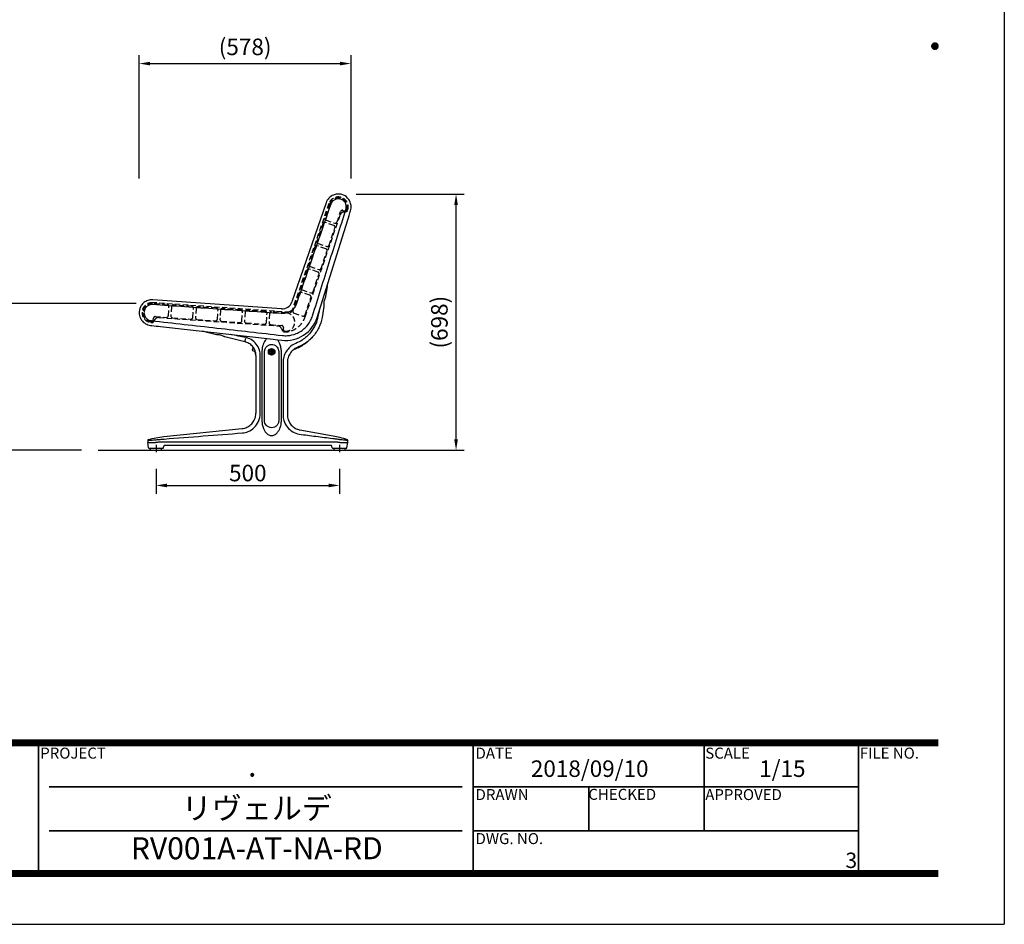
# Model space of a CAD drawing. Extents: x 0 to 6300, y 0 to 4455.
# Drawn here: x 3617 to 6300, y 0 to 2465 of the extents above; entities that cross this region are included whole.
import ezdxf
from ezdxf.enums import TextEntityAlignment as Align

# ---------------------------------------------------------------- set-up
doc = ezdxf.new("R2010")
doc.units = 0
doc.header["$LTSCALE"] = 4.5
for name, pattern in [('CENTER2', [28.575, 19.05, -3.175, 3.175, -3.175]), ('CHAIN', [0.3543, 0.2362, -0.0295, 0.0591, -0.0295]), ('HIDDEN2', [4.7625, 3.175, -1.5875])]:
    doc.linetypes.add(name, pattern=pattern)
doc.layers.get('0').update_dxf_attribs({"linetype": 'CONTINUOUS'})
doc.layers.get('DEFPOINTS').update_dxf_attribs({"linetype": 'CONTINUOUS'})
for name, color, linetype in [('P001', 131, 'CONTINUOUS'), ('P003', 231, 'CONTINUOUS'), ('P903', 225, 'HIDDEN2'), ('P904', 45, 'HIDDEN2'), ('P_1CENTER', 2, 'CENTER2'), ('P_2DIM', 6, 'CONTINUOUS'), ('P_5DRAWFRAME', 104, 'CONTINUOUS'), ('P_7THICK', 7, 'CONTINUOUS')]:
    doc.layers.add(name, color=color, linetype=linetype)
doc.styles.add('BIGFONT', font='simplex.shx', dxfattribs={"bigfont": 'bigfont.shx'})
doc.dimstyles.new('DIMBIGFONT$0', dxfattribs={"dimscale": 30, "dimtxt": 3, "dimasz": 2, "dimexe": 1.5, "dimexo": 3, "dimgap": 0.75, "dimtad": 1, "dimdec": 1, "dimdsep": 46, "dimtxsty": 'BIGFONT', "dimsah": 1, "dimcen": 0, "dimclrt": 230, "dimadec": 1, "dimazin": 2, "dimtfac": 0.6, "dimtdec": 1, "dimtofl": 0, "dimtmove": 2, "dimatfit": 3, "dimfxl": 0, "dimtvp": 1, "dimtolj": 1, "dimarcsym": 0})

# ---------------------------------------------------------------- blocks, each defined once
blk = doc.blocks.new('DFP3')
at = {"color": 0}
for p, q in [((406.8, 159.55), (407.4, 160.15)), ((406.8, 159.48), (407.47, 160.15)), ((406.8, 159.63), (407.32, 160.15)), ((406.8, 159.62), (407.47, 158.95)), ((406.8, 159.55), (407.4, 158.95)), ((406.8, 159.47), (407.32, 158.95)), ((406.81, 159.42), (407.53, 160.14)), ((406.81, 159.68), (407.53, 158.96)), ((406.82, 159.71), (407.24, 160.13)), ((406.82, 159.39), (407.24, 158.97)), ((406.83, 159.37), (407.58, 160.12)), ((406.83, 159.73), (407.58, 158.98)), ((406.85, 159.32), (407.63, 160.1)), ((406.85, 159.78), (407.63, 159)), ((406.87, 159.27), (407.68, 160.08)), ((406.87, 159.83), (407.12, 160.08)), ((406.87, 159.83), (407.68, 159.02)), ((406.87, 159.27), (407.12, 159.02)), ((406.9, 159.22), (407.73, 160.05)), ((406.9, 159.88), (407.73, 159.05)), ((406.93, 159.18), (407.77, 160.02)), ((406.93, 159.92), (407.77, 159.08)), ((406.96, 159.14), (407.81, 159.99)), ((406.96, 159.96), (407.81, 159.11)), ((406.99, 159.99), (407.84, 159.14)), ((406.99, 159.11), (407.84, 159.96)), ((407.03, 160.02), (407.87, 159.18)), ((407.03, 159.08), (407.87, 159.92)), ((407.07, 160.05), (407.9, 159.22)), ((407.07, 159.05), (407.9, 159.88)), ((407.12, 160.08), (407.93, 159.27)), ((407.12, 159.02), (407.93, 159.83)), ((407.17, 160.1), (407.95, 159.32)), ((407.17, 159), (407.95, 159.78)), ((407.22, 160.12), (407.97, 159.37)), ((407.22, 158.98), (407.97, 159.73)), ((407.27, 160.14), (407.99, 159.42)), ((407.27, 158.96), (407.99, 159.68)), ((407.33, 160.15), (408, 159.48)), ((407.33, 158.95), (408, 159.62)), ((407.4, 160.15), (408, 159.55)), ((407.4, 158.95), (408, 159.55)), ((407.48, 160.14), (407.99, 159.63)), ((407.48, 158.96), (407.99, 159.47)), ((407.57, 160.13), (407.98, 159.72)), ((407.57, 158.97), (407.98, 159.38)), ((407.69, 160.08), (407.93, 159.84)), ((407.69, 159.02), (407.93, 159.26)), ((21.5, 33.5), (408, 33.5)), ((21.5, 33.45), (408, 33.45)), ((21.5, 33.4), (408, 33.4)), ((21.5, 33.35), (408, 33.35)), ((21.5, 33.3), (408, 33.3)), ((21.5, 33.25), (408, 33.25)), ((21.5, 33.2), (408, 33.2)), ((21.5, 33.15), (408, 33.15)), ((21.5, 33.1), (408, 33.1)), ((21.5, 33.05), (408, 33.05)), ((21.5, 33), (408, 33)), ((21.5, 32.95), (408, 32.95)), ((21.5, 32.9), (408, 32.9)), ((21.5, 32.85), (408, 32.85)), ((21.5, 32.8), (408, 32.8)), ((21.5, 32.75), (408, 32.75)), ((21.5, 32.7), (408, 32.7)), ((21.5, 32.65), (408, 32.65)), ((21.5, 32.6), (408, 32.6)), ((21.5, 32.55), (408, 32.55)), ((21.5, 32.5), (408, 32.5)), ((244.47, 33), (244.47, 9)), ((244.53, 33), (244.53, 9)), ((323.47, 33), (323.47, 9)), ((323.53, 33), (323.53, 9)), ((365.47, 17), (365.47, 33)), ((365.53, 17), (365.53, 33)), ((393.47, 33), (393.47, 9)), ((393.53, 33), (393.53, 9)), ((246.5, 25.03), (321.5, 25.03)), ((246.5, 24.97), (321.5, 24.97)), ((323.5, 25.03), (393.5, 25.03)), ((323.5, 24.97), (393.5, 24.97)), ((344.47, 25), (344.47, 17)), ((344.53, 25), (344.53, 17)), ((246.5, 17.03), (321.5, 17.03)), ((246.5, 16.97), (321.5, 16.97)), ((323.5, 17.03), (393.5, 17.03)), ((323.5, 16.97), (393.5, 16.97)), ((21.5, 9.75), (408, 9.75)), ((21.5, 9.7), (408, 9.7)), ((21.5, 9.65), (408, 9.65)), ((21.5, 9.6), (408, 9.6)), ((21.5, 9.55), (408, 9.55)), ((21.5, 9.5), (408, 9.5)), ((21.5, 9.45), (408, 9.45)), ((21.5, 9.4), (408, 9.4)), ((21.5, 9.35), (408, 9.35)), ((21.5, 9.3), (408, 9.3)), ((21.5, 9.25), (408, 9.25)), ((21.5, 9.2), (408, 9.2)), ((21.5, 9.15), (408, 9.15)), ((21.5, 9.1), (408, 9.1)), ((21.5, 9.05), (408, 9.05)), ((21.5, 9), (408, 9)), ((21.5, 8.95), (408, 8.95)), ((21.5, 8.9), (408, 8.9)), ((21.5, 8.85), (408, 8.85)), ((21.5, 8.8), (408, 8.8)), ((21.5, 8.75), (408, 8.75))]:
    blk.add_line(p, q, dxfattribs=at)
at = {"layer": 'DEFPOINTS', "color": 0}
for p in [(420, 297), (0, 0)]:
    blk.add_line(p, (420, 0), dxfattribs=at)
at = {"color": 0, "style": 'BIGFONT'}
for s, height, p in [('PROJECT', 2, (244.86, 30.1)), ('DATE', 2, (323.94, 30.1)), ('SCALE', 2, (365.67, 30.1)), ('FILE NO.', 2, (393.74, 30.1)), ('DRAWN', 2, (323.94, 22.57)), ('CHECKED', 2, (344.43, 22.61)), ('APPROVED', 2, (365.67, 22.57)), ('DWG. NO.', 2, (323.94, 14.57)), ('3', 2.8, (391.14, 10.23))]:
    blk.add_text(s, height=height, dxfattribs=at).set_placement(p)
at = {"color": 83, "style": 'BIGFONT'}
for tag, height, p in [('PROJECT1', 4, (283.38, 25.6)), ('DATE', 3, (344.68, 25.84)), ('SCALE', 3, (379.68, 25.84)), ('PROJECT2', 4, (284.2, 17.84)), ('PROJECT3', 4, (284.2, 10.57)), ('DWGNO', 3, (358.68, 10.57))]:
    blk.add_attdef(tag, text='', height=height, dxfattribs=at).set_placement(p, align=Align.BOTTOM_CENTER)
at = {"color": 83, "ltscale": 0.5, "style": 'BIGFONT', "flags": 8}
for tag, p in [('REV04', (26.47, 27.61)), ('REV03', (26.47, 21.7)), ('REV02', (26.47, 15.58)), ('REV01', (26.47, 10.33))]:
    blk.add_attdef(tag, text='', height=2, dxfattribs=at).set_placement(p, align=Align.BOTTOM_LEFT)
for tag, p in [('REVD4', (80.98, 27.61)), ('R4D', (92.67, 27.61)), ('R4C', (101.8, 27.61)), ('R4A', (110.92, 27.61)), ('REVD3', (80.98, 21.7)), ('R3D', (92.67, 21.7)), ('R3C', (101.8, 21.7)), ('R3A', (110.92, 21.7)), ('REVD2', (80.98, 15.58)), ('R2D', (92.67, 15.58)), ('R2C', (101.8, 15.58)), ('R2A', (110.92, 15.58)), ('REVD1', (80.98, 10.33)), ('R1D', (92.67, 10.33)), ('R1C', (101.8, 10.33)), ('R1A', (110.92, 10.33))]:
    blk.add_attdef(tag, text='', height=2, dxfattribs=at).set_placement(p, align=Align.BOTTOM_CENTER)
blk = doc.blocks.new('*D114')
at = {"layer": 'DEFPOINTS', "color": 0}
for p in [(3575.1, 1691.9), (3979.2, 1691.9), (3830.6, 1291.9)]:
    blk.add_point(p, dxfattribs=at)
at = {"layer": 'P_2DIM', "color": 0, "lineweight": -2}
for p, q in [((3934.2, 1691.9), (3552.6, 1691.9)), ((3575.1, 1321.9), (3575.1, 1661.9)), ((3785.6, 1291.9), (3552.6, 1291.9))]:
    blk.add_line(p, q, dxfattribs=at)
at = {"layer": 'P_2DIM', "color": 0}
for points in [[(3570.1, 1661.9), (3580.1, 1661.9), (3575.1, 1691.9)], [(3570.1, 1321.9), (3580.1, 1321.9), (3575.1, 1291.9)]]:
    blk.add_solid(points, dxfattribs=at)
at = {"layer": 'P_2DIM', "color": 230, "insert": (3529.5, 1491.9), "char_height": 45, "attachment_point": 5, "rotation": 90, "style": 'BIGFONT'}
blk.add_mtext('\\A1;(400)', dxfattribs=at)
blk = doc.blocks.new('*D115')
at = {"layer": 'DEFPOINTS', "color": 0}
for p in [(4520, 2345.9), (3942.4, 1988.1), (4520, 1988.1)]:
    blk.add_point(p, dxfattribs=at)
at = {"layer": 'P_2DIM', "color": 0, "lineweight": -2}
for p, q in [((3942.4, 2033.1), (3942.4, 2368.4)), ((4520, 2033.1), (4520, 2368.4)), ((3972.4, 2345.9), (4490, 2345.9))]:
    blk.add_line(p, q, dxfattribs=at)
at = {"layer": 'P_2DIM', "color": 0}
for points in [[(3972.4, 2350.9), (3972.4, 2340.9), (3942.4, 2345.9)], [(4490, 2350.9), (4490, 2340.9), (4520, 2345.9)]]:
    blk.add_solid(points, dxfattribs=at)
at = {"layer": 'P_2DIM', "color": 230, "insert": (4231.2, 2391.4), "char_height": 45, "attachment_point": 5, "style": 'BIGFONT'}
blk.add_mtext('\\A1;(578)', dxfattribs=at)
blk = doc.blocks.new('*D116')
at = {"layer": 'DEFPOINTS', "color": 0}
for p in [(3988.5, 1286.4), (4488.5, 1286.4), (4488.5, 1196.1)]:
    blk.add_point(p, dxfattribs=at)
at = {"layer": 'P_2DIM', "color": 0, "lineweight": -2}
for p, q in [((3988.5, 1241.4), (3988.5, 1173.6)), ((4488.5, 1241.4), (4488.5, 1173.6)), ((4018.5, 1196.1), (4458.5, 1196.1))]:
    blk.add_line(p, q, dxfattribs=at)
at = {"layer": 'P_2DIM', "color": 0}
for points in [[(4018.5, 1201.1), (4018.5, 1191.1), (3988.5, 1196.1)], [(4458.5, 1201.1), (4458.5, 1191.1), (4488.5, 1196.1)]]:
    blk.add_solid(points, dxfattribs=at)
at = {"layer": 'P_2DIM', "color": 230, "insert": (4238.5, 1229.9), "char_height": 45, "attachment_point": 5, "style": 'BIGFONT'}
blk.add_mtext('\\A1;500', dxfattribs=at)
blk = doc.blocks.new('*D117')
at = {"layer": 'DEFPOINTS', "color": 0}
for p in [(4488.5, 1990.3), (4806, 1990.3), (4488.5, 1291.9)]:
    blk.add_point(p, dxfattribs=at)
at = {"layer": 'P_2DIM', "color": 0, "lineweight": -2}
for p, q in [((4533.5, 1990.3), (4828.5, 1990.3)), ((4806, 1321.9), (4806, 1960.3)), ((4533.5, 1291.9), (4828.5, 1291.9))]:
    blk.add_line(p, q, dxfattribs=at)
at = {"layer": 'P_2DIM', "color": 0}
for points in [[(4801, 1960.3), (4811, 1960.3), (4806, 1990.3)], [(4801, 1321.9), (4811, 1321.9), (4806, 1291.9)]]:
    blk.add_solid(points, dxfattribs=at)
at = {"layer": 'P_2DIM', "color": 230, "insert": (4760.5, 1641.1), "char_height": 45, "attachment_point": 5, "rotation": 90, "style": 'BIGFONT'}
blk.add_mtext('\\A1;(698)', dxfattribs=at)

msp = doc.modelspace()

# ---------------------------------------------------------------- linework, layer by layer
at = {"layer": 'P001'}
for p, q in [((4454.33, 1737.13), (4449.54, 1706.81)), ((4445.9, 1683.76), (4441.23, 1654.14)), ((4153.15, 1606.66), (4127.73, 1612.96)), ((4230.79, 1587.44), (4175.8, 1601.06)), ((4230.79, 1587.44), (4233.05, 1597.53)), ((4307.29, 1594.46), (4312.82, 1593.83)), ((4252.34, 1570.49), (4250.75, 1564.7)), ((4250.75, 1564.7), (4251.45, 1563.47)), ((4251.45, 1563.47), (4258.83, 1561.45)), ((4253.57, 1571.19), (4252.34, 1570.49)), ((4254.41, 1570.96), (4253.57, 1571.19)), ((4257.48, 1561.82), (4257.06, 1560.27)), ((4257.06, 1560.27), (4259.32, 1559.65)), ((4258.31, 1559.93), (4257.78, 1558)), ((4257.78, 1558), (4259.81, 1557.44)), ((4276.94, 1559.95), (4276.94, 1373.67)), ((4284.02, 1373.67), (4284.02, 1559.95)), ((4300.98, 1561.39), (4303.48, 1562.83)), ((4300.98, 1558.5), (4300.98, 1561.39)), ((4303.48, 1557.06), (4300.98, 1558.5)), ((4303.48, 1562.83), (4305.98, 1561.39)), ((4305.98, 1558.5), (4303.48, 1557.06)), ((4305.98, 1561.39), (4305.98, 1558.5)), ((4310.41, 1560.95), (4311.11, 1560.95)), ((4311.11, 1558.95), (4310.41, 1558.95)), ((4322.94, 1559.95), (4322.94, 1373.67)), ((4330.02, 1373.67), (4330.02, 1559.95)), ((4260.41, 1552.72), (4260.19, 1552.78)), ((4260.48, 1550.36), (4260.48, 1392.72)), ((4272.29, 1392.73), (4272.29, 1550.36)), ((4334.67, 1531.57), (4334.67, 1388.67)), ((4346.48, 1531.57), (4346.48, 1388.67)), ((4009.93, 1329.31), (4222.73, 1350.94)), ((4380.54, 1347.42), (4470.87, 1331.41)), ((3965.98, 1318.92), (3965.98, 1313.08)), ((4510.98, 1313.08), (4510.98, 1319.03)), ((3965.98, 1313.08), (3987.37, 1313.08)), ((3968.22, 1298.62), (3966, 1312.77)), ((4006.72, 1296.93), (3970.24, 1296.93)), ((3973.48, 1291.93), (3973.48, 1296.93)), ((3973.48, 1291.93), (4003.48, 1291.93)), ((4477.05, 1314.34), (3999.91, 1314.34)), ((4003.48, 1291.93), (4003.48, 1296.93)), ((4008.74, 1298.62), (4009.48, 1303.36)), ((4465.5, 1305.17), (4011.46, 1305.17)), ((4465.5, 1305.05), (4011.46, 1305.05)), ((4468.22, 1298.62), (4467.47, 1303.36)), ((4506.72, 1296.93), (4470.24, 1296.93)), ((4473.48, 1291.93), (4473.48, 1296.93)), ((4473.48, 1291.93), (4503.48, 1291.93)), ((4484.48, 1313.58), (4484.48, 1313.58)), ((4489.59, 1313.08), (4510.98, 1313.08)), ((4503.48, 1291.93), (4503.48, 1296.93)), ((4508.74, 1298.62), (4510.96, 1312.77))]:
    msp.add_line(p, q, dxfattribs=at)
for radius in [9, 7, 4]:
    msp.add_circle((4303.48, 1559.95), radius, dxfattribs=at)
for centre, radius, start, end in [((4263.02, 1556.56), 4.73, 164.64437, 233.21812), ((4303.48, 1559.95), 7.7, 7.46209, 352.53791), ((3968.28, 1318.92), 2.3, 106.10034, 180), ((4508.68, 1319.03), 2.3, 0, 70.4053), ((3967.98, 1313.08), 2, 180, 188.88066), ((3970.19, 1298.93), 2, 188.88066, 270), ((4006.77, 1298.93), 2, 270, 351.11934), ((4011.46, 1303.05), 2, 90, 171.11934), ((4465.5, 1303.05), 2, 8.88066, 90), ((4470.19, 1298.93), 2, 188.88066, 270), ((4506.77, 1298.93), 2, 270, 351.11934), ((4508.98, 1313.08), 2, 351.11934, 0)]:
    msp.add_arc(centre, radius, start, end, dxfattribs=at)
for points in [[(4455.13, 1742.62), (4454.88, 1740.79), (4454.61, 1738.96), (4454.33, 1737.13)], [(4127.73, 1612.96), (4123.84, 1613.92), (4119.97, 1614.98), (4116.12, 1616.14)], [(3967.64, 1321.13), (3974.41, 1323.09), (3981.28, 1324.74), (3988.2, 1326.09)], [(3988.2, 1326.09), (3995.39, 1327.5), (4002.65, 1328.57), (4009.93, 1329.31)], [(4470.87, 1331.41), (4476.95, 1330.33), (4482.99, 1329.01), (4488.98, 1327.47)], [(4488.98, 1327.47), (4495.89, 1325.68), (4502.73, 1323.59), (4509.45, 1321.19)]]:
    msp.add_open_spline(points, degree=3, dxfattribs=at)
for points, knots in [([(4449.54, 1706.81), (4449.54, 1706.81), (4449.53, 1706.8), (4449.44, 1706.61), (4449.18, 1706.11), (4448.38, 1704.42), (4447.82, 1703.15), (4446.83, 1700.33), (4446.4, 1698.87), (4445.66, 1695.39), (4445.42, 1693.34), (4445.3, 1689.89), (4445.37, 1688.43), (4445.52, 1686.64), (4445.57, 1686.12), (4445.74, 1684.75), (4445.84, 1684.12), (4445.89, 1683.8), (4445.9, 1683.76), (4445.9, 1683.76)], [3.3659279, 3.3659279, 3.3659279, 3.3659279, 3.47632, 3.47632, 3.966526, 3.966526, 4.5104271, 4.5104271, 4.962018, 4.962018, 5.5380271, 5.5380271, 6.0286254, 6.0286254, 6.2593815, 6.2593815, 6.7301406, 6.7301406, 6.878569, 6.878569, 6.878569, 6.878569]), ([(4432.86, 1671.51), (4431.78, 1666.46), (4430.71, 1661.41), (4429.63, 1656.36), (4429.63, 1656.35), (4429.63, 1656.35), (4429.63, 1656.34)], [-1.549438, -1.549438, -1.549438, -1.549438, 0, 0, 0, 0.0016643, 0.0016643, 0.0016643, 0.0016643]), ([(4429.63, 1656.34), (4429.62, 1656.34), (4429.62, 1656.33), (4429.62, 1656.33), (4428.27, 1649.18), (4426.12, 1642.18), (4419.66, 1627.3), (4414.97, 1619.57), (4402.88, 1604.69), (4395.21, 1597.77), (4381.3, 1588.71), (4375.62, 1585.75), (4369.7, 1583.37)], [-9.8486199, -9.8486199, -9.8486199, -9.8486199, -9.8469681, -9.8469681, -9.8469681, -7.6645033, -7.6645033, -4.9784941, -4.9784941, -1.9148054, -1.9148054, -0.0006046, -0.0006046, -0.0006046, -0.0006046]), ([(4441.23, 1654.14), (4439.38, 1644.35), (4436.17, 1634.73), (4427.38, 1616.93), (4421.75, 1608.58), (4408.56, 1593.82), (4400.89, 1587.28), (4386.74, 1578.19), (4380.52, 1574.99), (4374.09, 1572.41)], [0, 0, 0, 0, 2.9874005, 2.9874005, 5.9559004, 5.9559004, 8.9246399, 8.9246399, 11.0033338, 11.0033338, 11.0033338, 11.0033338]), ([(4175.8, 1601.06), (4175.8, 1601.06), (4175.78, 1601.07), (4175.63, 1601.16), (4175.38, 1601.31), (4174.61, 1601.77), (4174.09, 1602.06), (4172.45, 1602.93), (4171.17, 1603.57), (4168.38, 1604.7), (4166.91, 1605.2), (4163.91, 1605.99), (4162.39, 1606.28), (4159.71, 1606.62), (4158.55, 1606.7), (4157.15, 1606.75), (4156.79, 1606.76), (4155.32, 1606.78), (4154.42, 1606.74), (4153.39, 1606.68), (4153.15, 1606.67), (4153.15, 1606.67)], [0.1275404, 0.1275404, 0.1275404, 0.1275404, 0.2415549, 0.2415549, 0.5553172, 0.5553172, 0.8690795, 0.8690795, 1.3770915, 1.3770915, 1.8287399, 1.8287399, 2.2683872, 2.2683872, 2.6451152, 2.6451152, 2.7806928, 2.7806928, 3.2501806, 3.2501806, 3.6370945, 3.6370945, 3.6370945, 3.6370945]), ([(4233.34, 1598.86), (4233.33, 1598.86), (4233.33, 1598.86), (4233.32, 1598.86), (4219.03, 1601.81), (4204.74, 1604.76), (4190.45, 1607.71)], [-0.0011221, -0.0011221, -0.0011221, -0.0011221, 0, 0, 0, 4.3775925, 4.3775925, 4.3775925, 4.3775925]), ([(4260.48, 1550.36), (4260.48, 1554.47), (4259.8, 1558.63), (4257.19, 1566.34), (4255.26, 1570), (4250.41, 1576.45), (4247.42, 1579.31), (4240.78, 1583.91), (4237.05, 1585.69), (4232.39, 1587.06), (4231.59, 1587.26), (4230.79, 1587.44)], [0, 0, 0, 0, 1.2323074, 1.2323074, 2.442354, 2.442354, 3.6531999, 3.6531999, 4.8640172, 4.8640172, 5.110441, 5.110441, 5.110441, 5.110441]), ([(4272.29, 1550.36), (4272.3, 1555.34), (4271.57, 1560.32), (4268.31, 1570.98), (4265.38, 1576.54), (4257.66, 1586.26), (4252.85, 1590.4), (4243.06, 1596.03), (4238.3, 1597.88), (4233.36, 1598.96), (4233.36, 1598.97), (4233.36, 1598.97), (4233.35, 1598.97)], [-6.7323664, -6.7323664, -6.7323664, -6.7323664, -5.2394844, -5.2394844, -3.3873158, -3.3873158, -1.5154519, -1.5154519, 0, 0, 0, 0.0009654, 0.0009654, 0.0009654, 0.0009654]), ([(4290.66, 1596.35), (4290.01, 1595.78), (4289.39, 1595.18), (4286.57, 1592.2), (4284.72, 1589.49), (4280.65, 1581.88), (4278.98, 1576.71), (4277.29, 1567.64), (4276.94, 1563.8), (4276.94, 1559.95)], [-3.9994916, -3.9994916, -3.9994916, -3.9994916, -3.7416665, -3.7416665, -2.7666723, -2.7666723, -1.1547615, -1.1547615, 0, 0, 0, 0]), ([(4330.02, 1559.95), (4330.02, 1563.81), (4329.67, 1567.66), (4328.29, 1575.04), (4327.3, 1578.57), (4324.93, 1584.48), (4323.72, 1586.92), (4321.42, 1590.56), (4320.49, 1591.86), (4319.47, 1593.08)], [-10.8336047, -10.8336047, -10.8336047, -10.8336047, -9.6759072, -9.6759072, -8.581836, -8.581836, -7.7668535, -7.7668535, -7.2901182, -7.2901182, -7.2901182, -7.2901182]), ([(4369.7, 1583.37), (4362.55, 1580.52), (4356, 1576.17), (4347.07, 1567.09), (4344.03, 1563.01), (4338.8, 1553.53), (4336.8, 1548.03), (4335, 1538.8), (4334.66, 1535.19), (4334.67, 1531.57)], [-6.6412988, -6.6412988, -6.6412988, -6.6412988, -4.331905, -4.331905, -2.8202285, -2.8202285, -1.0847033, -1.0847033, -0.0004094, -0.0004094, -0.0004094, -0.0004094]), ([(4413.32, 1599.2), (4413.31, 1599.19), (4413.3, 1599.18), (4406.4, 1591.47), (4398.44, 1584.61), (4381.37, 1573.39), (4372.16, 1568.88), (4362.61, 1565.62)], [6.214985, 6.214985, 6.214985, 6.214985, 6.2187002, 6.2187002, 9.3192495, 9.3192495, 12.3459489, 12.3459489, 12.3459489, 12.3459489]), ([(4284.02, 1559.95), (4284.02, 1562.91), (4284.6, 1565.87), (4286.76, 1570.86), (4288.16, 1572.96), (4291.65, 1576.43), (4293.73, 1577.83), (4298.31, 1579.75), (4300.81, 1580.26), (4305.84, 1580.3), (4308.36, 1579.82), (4313.03, 1577.95), (4315.17, 1576.55), (4318.21, 1573.55), (4319.29, 1572.15), (4321.3, 1568.64), (4322.1, 1566.46), (4322.81, 1562.81), (4322.94, 1561.38), (4322.94, 1559.95)], [-6.271236, -6.271236, -6.271236, -6.271236, -5.3829295, -5.3829295, -4.6404096, -4.6404096, -3.9037561, -3.9037561, -3.151649, -3.151649, -2.3964258, -2.3964258, -1.6421329, -1.6421329, -1.1162693, -1.1162693, -0.4293344, -0.4293344, -0.0000056, -0.0000056, -0.0000056, -0.0000056]), ([(4374.09, 1572.41), (4369.68, 1570.63), (4365.5, 1568.11), (4358.34, 1561.98), (4355.24, 1558.33), (4350.41, 1550.33), (4348.61, 1545.89), (4346.85, 1538.14), (4346.48, 1534.84), (4346.48, 1531.57)], [0, 0, 0, 0, 1.4268822, 1.4268822, 2.8279889, 2.8279889, 4.2300209, 4.2300209, 5.2119982, 5.2119982, 5.2119982, 5.2119982]), ([(4222.73, 1350.94), (4227.24, 1351.4), (4231.74, 1352.61), (4239.93, 1356.34), (4243.74, 1358.87), (4250.28, 1364.93), (4253.1, 1368.53), (4257.41, 1376.35), (4258.95, 1380.65), (4260.24, 1387.57), (4260.48, 1390.15), (4260.48, 1392.72)], [0, 0, 0, 0, 1.3620239, 1.3620239, 2.6994439, 2.6994439, 4.0377472, 4.0377472, 5.3760191, 5.3760191, 6.1476236, 6.1476236, 6.1476236, 6.1476236]), ([(4223.89, 1339.19), (4223.9, 1339.19), (4223.91, 1339.19), (4223.92, 1339.19), (4229.27, 1339.72), (4234.55, 1341.05), (4245.55, 1345.68), (4251.12, 1349.35), (4260.66, 1358.52), (4264.6, 1364.06), (4270.63, 1377.19), (4272.31, 1384.96), (4272.29, 1392.73)], [-7.9187298, -7.9187298, -7.9187298, -7.9187298, -7.9156992, -7.9156992, -7.9156992, -6.3011611, -6.3011611, -4.3346101, -4.3346101, -2.3309881, -2.3309881, 0, 0, 0, 0]), ([(4276.94, 1373.67), (4276.94, 1369.79), (4277.29, 1365.92), (4278.68, 1358.53), (4279.68, 1355), (4282.04, 1349.1), (4283.26, 1346.67), (4286.52, 1341.5), (4288.72, 1338.83), (4292.73, 1335.55), (4294.23, 1334.57), (4298.4, 1332.56), (4301.26, 1331.9), (4305.11, 1332.05), (4306.11, 1332.18), (4308.38, 1332.68), (4309.65, 1333.11), (4313.63, 1334.95), (4316.07, 1336.85), (4320.39, 1341.42), (4322.24, 1344.11), (4326.3, 1351.71), (4327.98, 1356.9), (4329.67, 1365.97), (4330.02, 1369.82), (4330.02, 1373.66), (4330.02, 1373.67), (4330.02, 1373.67), (4330.02, 1373.67)], [-10.8335929, -10.8335929, -10.8335929, -10.8335929, -9.6723466, -9.6723466, -8.5771758, -8.5771758, -7.7654938, -7.7654938, -6.7418296, -6.7418296, -6.2098079, -6.2098079, -5.3531822, -5.3531822, -5.0536236, -5.0536236, -4.6543272, -4.6543272, -3.7402115, -3.7402115, -2.7694144, -2.7694144, -1.1544065, -1.1544065, 0, 0, 0, 0.0000319, 0.0000319, 0.0000319, 0.0000319]), ([(4322.94, 1373.67), (4322.94, 1370.7), (4322.36, 1367.74), (4320.2, 1362.75), (4318.8, 1360.65), (4315.3, 1357.18), (4313.22, 1355.78), (4308.65, 1353.87), (4306.14, 1353.35), (4301.12, 1353.31), (4298.6, 1353.79), (4293.93, 1355.66), (4291.79, 1357.07), (4288.74, 1360.06), (4287.67, 1361.47), (4285.65, 1364.97), (4284.86, 1367.15), (4284.15, 1370.8), (4284.02, 1372.23), (4284.02, 1373.67)], [-6.2712361, -6.2712361, -6.2712361, -6.2712361, -5.3827714, -5.3827714, -4.640245, -4.640245, -3.9035303, -3.9035303, -3.1514246, -3.1514246, -2.3962672, -2.3962672, -1.6419812, -1.6419812, -1.1159253, -1.1159253, -0.4292021, -0.4292021, 0, 0, 0, 0]), ([(4334.67, 1388.67), (4334.65, 1383.29), (4335.45, 1377.91), (4338.94, 1366.51), (4342.02, 1360.6), (4350.17, 1350.19), (4355.28, 1345.71), (4366.36, 1339.18), (4372.24, 1336.98), (4378.31, 1335.83), (4378.33, 1335.82), (4378.34, 1335.82), (4378.36, 1335.82)], [-7.4360187, -7.4360187, -7.4360187, -7.4360187, -5.822344, -5.822344, -3.8583732, -3.8583732, -1.8555742, -1.8555742, 0, 0, 0, 0.0045798, 0.0045798, 0.0045798, 0.0045798]), ([(4346.48, 1388.67), (4346.48, 1384.13), (4347.24, 1379.53), (4350.11, 1371), (4352.25, 1366.96), (4357.61, 1359.83), (4360.91, 1356.66), (4368.25, 1351.59), (4372.38, 1349.62), (4377.94, 1347.99), (4379.23, 1347.67), (4380.54, 1347.42)], [0, 0, 0, 0, 1.3620239, 1.3620239, 2.6994439, 2.6994439, 4.0377472, 4.0377472, 5.3760191, 5.3760191, 5.7752402, 5.7752402, 5.7752402, 5.7752402]), ([(3965.98, 1318.92), (3965.98, 1318.92), (3966.12, 1318.93), (3966.85, 1318.99), (3967.66, 1319.05), (3970.11, 1319.23), (3971.9, 1319.37), (3976.2, 1319.7), (3978.75, 1319.9), (3982.65, 1320.21), (3983.86, 1320.31), (3985.67, 1320.45), (3986.26, 1320.5), (3987.39, 1320.59), (3987.93, 1320.63), (3988.48, 1320.67)], [-3.1906037, -3.1906037, -3.1906037, -3.1906037, -2.7988649, -2.7988649, -2.1720827, -2.1720827, -1.4275349, -1.4275349, -0.6544891, -0.6544891, -0.3183612, -0.3183612, -0.1591806, -0.1591806, -0.0116952, -0.0116952, -0.0116952, -0.0116952]), ([(3988.64, 1320.68), (3992.27, 1321), (3995.91, 1321.32), (4003.18, 1321.94), (4006.82, 1322.24), (4010.46, 1322.54)], [-2.1900284, -2.1900284, -2.1900284, -2.1900284, -1.0952157, -1.0952157, 0, 0, 0, 0]), ([(4010.46, 1322.54), (4046.03, 1325.33), (4081.6, 1328.12), (4152.74, 1333.67), (4188.31, 1336.43), (4223.89, 1339.19)], [-21.4077626, -21.4077626, -21.4077626, -21.4077626, -10.7041914, -10.7041914, 0, 0, 0, 0]), ([(4378.36, 1335.82), (4378.37, 1335.82), (4378.39, 1335.81), (4378.4, 1335.81), (4393.67, 1333.89), (4408.94, 1331.97), (4439.47, 1328.1), (4454.73, 1326.16), (4469.98, 1324.21)], [-9.2357447, -9.2357447, -9.2357447, -9.2357447, -9.2312221, -9.2312221, -9.2312221, -4.613785, -4.613785, 0, 0, 0, 0]), ([(4469.98, 1324.21), (4473.03, 1323.81), (4476.07, 1323.41), (4482.16, 1322.6), (4485.21, 1322.18), (4488.25, 1321.77)], [-1.8431625, -1.8431625, -1.8431625, -1.8431625, -0.9218347, -0.9218347, 0, 0, 0, 0]), ([(4488.48, 1321.74), (4489.02, 1321.68), (4489.57, 1321.61), (4490.72, 1321.47), (4491.33, 1321.39), (4493.21, 1321.16), (4494.46, 1321.01), (4498.37, 1320.53), (4500.89, 1320.22), (4505.14, 1319.72), (4506.89, 1319.51), (4509.32, 1319.22), (4510.12, 1319.13), (4510.84, 1319.04), (4510.98, 1319.03), (4510.98, 1319.03)], [-6.3935552, -6.3935552, -6.3935552, -6.3935552, -6.2456886, -6.2456886, -6.0788291, -6.0788291, -5.7305004, -5.7305004, -4.9583131, -4.9583131, -4.2200896, -4.2200896, -3.5962031, -3.5962031, -3.206274, -3.206274, -3.206274, -3.206274]), ([(3988.48, 1313.12), (3988.45, 1313.12), (3988.35, 1313.11), (3988.2, 1313.11), (3988, 1313.1), (3987.81, 1313.09), (3987.61, 1313.09), (3987.48, 1313.08), (3987.4, 1313.08), (3987.37, 1313.08)], [0, 0, 0, 0, 0.3044719, 0.3044719, 0.3044719, 0.7170785, 0.7170785, 0.7170785, 1, 1, 1, 1]), ([(3999.91, 1314.34), (3999.8, 1314.34), (3999.63, 1314.34), (3999.37, 1314.33), (3998.95, 1314.32), (3998.48, 1314.29), (3997.79, 1314.22), (3997.31, 1314.18), (3996.81, 1314.13), (3996.3, 1314.07), (3995.63, 1313.99), (3994.8, 1313.89), (3994, 1313.78), (3992.95, 1313.65), (3992.1, 1313.53), (3991.21, 1313.42), (3990.6, 1313.34), (3990.02, 1313.27), (3989.62, 1313.22), (3989.2, 1313.18), (3988.87, 1313.15), (3988.64, 1313.13), (3988.58, 1313.13), (3988.52, 1313.12), (3988.48, 1313.12)], [0, 0, 0, 0, 0.1005248, 0.1005248, 0.1005248, 0.2577244, 0.2577244, 0.2577244, 0.3663122, 0.3663122, 0.3663122, 0.5111659, 0.5111659, 0.5111659, 0.699004, 0.699004, 0.699004, 0.8280991, 0.8280991, 0.8280991, 0.9608871, 0.9608871, 0.9608871, 1, 1, 1, 1]), ([(4488.48, 1313.12), (4488.37, 1313.13), (4488.2, 1313.14), (4487.94, 1313.16), (4487.56, 1313.2), (4487.15, 1313.24), (4486.53, 1313.32), (4486.07, 1313.37), (4485.57, 1313.44), (4485.07, 1313.5), (4484.5, 1313.58), (4483.83, 1313.67), (4483.15, 1313.76), (4482.18, 1313.89), (4481.35, 1313.99), (4480.46, 1314.09), (4479.85, 1314.16), (4479.28, 1314.22), (4478.84, 1314.25), (4478.36, 1314.29), (4477.91, 1314.32), (4477.61, 1314.33), (4477.36, 1314.34), (4477.16, 1314.34), (4477.05, 1314.34)], [0, 0, 0, 0, 0.0993204, 0.0993204, 0.0993204, 0.243398, 0.243398, 0.243398, 0.3516613, 0.3516613, 0.3516613, 0.4745792, 0.4745792, 0.4745792, 0.6493087, 0.6493087, 0.6493087, 0.7687687, 0.7687687, 0.7687687, 0.8972836, 0.8972836, 0.8972836, 1, 1, 1, 1]), ([(4489.59, 1313.08), (4489.56, 1313.08), (4489.47, 1313.08), (4489.32, 1313.09), (4489.12, 1313.09), (4488.92, 1313.1), (4488.72, 1313.11), (4488.59, 1313.11), (4488.51, 1313.12), (4488.48, 1313.12)], [0, 0, 0, 0, 0.3045036, 0.3045036, 0.3045036, 0.7169767, 0.7169767, 0.7169767, 1, 1, 1, 1])]:
    msp.add_open_spline(points, degree=3, knots=knots, dxfattribs=at)
at = {"layer": 'P003'}
for p, q in [((4451.96, 1966.69), (4358.87, 1696.32)), ((4514.31, 1931.61), (4517.84, 1942.88)), ((4427.45, 1654.25), (4510.8, 1920.37)), ((4510.8, 1920.37), (4512.45, 1925.67)), ((4512.45, 1925.67), (4514.31, 1931.61)), ((4330.44, 1677.5), (3979.87, 1702.02)), ((3976.57, 1631.97), (3988.51, 1630.62)), ((3988.51, 1630.62), (3994.79, 1629.91)), ((3994.79, 1629.91), (4000.32, 1629.28)), ((4000.32, 1629.28), (4307.29, 1594.46)), ((4312.82, 1593.83), (4319.43, 1593.08)), ((4319.43, 1593.08), (4331.42, 1591.72))]:
    msp.add_line(p, q, dxfattribs=at)
for centre, radius, start, end in [((4332.39, 1705.43), 28, 266, 341), ((4341.56, 1681.15), 90, 263.52815, 342.61035)]:
    msp.add_arc(centre, radius, start, end, dxfattribs=at)
for points in [[(4471.61, 1987.61), (4467.01, 1985.69), (4462.82, 1982.78), (4459.42, 1979.13)], [(4481.45, 1990.11), (4478.07, 1989.76), (4474.75, 1988.91), (4471.61, 1987.61)], [(4494.99, 1988.86), (4490.62, 1990.15), (4485.99, 1990.58), (4481.45, 1990.11)], [(4510.49, 1979.34), (4506.28, 1983.79), (4500.87, 1987.12), (4494.99, 1988.86)], [(4459.42, 1979.13), (4456.11, 1975.56), (4453.55, 1971.29), (4451.96, 1966.69)], [(4516.55, 1970.56), (4514.99, 1973.77), (4512.94, 1976.74), (4510.49, 1979.34)], [(4519.88, 1958.79), (4519.47, 1962.87), (4518.34, 1966.88), (4516.55, 1970.56)], [(4518.46, 1944.84), (4519.86, 1949.33), (4520.35, 1954.11), (4519.88, 1958.79)]]:
    msp.add_open_spline(points, degree=3, dxfattribs=at)
for points, knots in [([(4517.84, 1942.88), (4517.9, 1943.05), (4517.94, 1943.18), (4518.06, 1943.56), (4518.14, 1943.83), (4518.25, 1944.18), (4518.35, 1944.51), (4518.46, 1944.84)], [-0.12303119, -0.12303119, -0.12303119, -0.12303119, -0.11256029, -0.11256029, -0.10232745, -0.10232745, 0, 0, 0, 0]), ([(3979.87, 1702.02), (3975.2, 1702.34), (3970.46, 1701.72), (3966.03, 1700.19), (3962.17, 1698.86), (3958.55, 1696.85), (3955.38, 1694.28), (3952.63, 1692.05), (3950.21, 1689.39), (3948.25, 1686.43), (3944.88, 1681.34), (3942.87, 1675.36), (3942.5, 1669.26), (3942.22, 1664.73), (3942.83, 1660.14), (3944.29, 1655.84), (3945.38, 1652.65), (3946.93, 1649.61), (3948.88, 1646.85), (3951.76, 1642.8), (3955.5, 1639.37), (3959.79, 1636.87), (3963.97, 1634.43), (3968.67, 1632.87), (3973.48, 1632.32)], [0, 0, 0, 0, 0.1296366, 0.1296366, 0.1296366, 0.2424675, 0.2424675, 0.2424675, 0.3406714, 0.3406714, 0.3406714, 0.5095548, 0.5095548, 0.5095548, 0.6351796, 0.6351796, 0.6351796, 0.7286264, 0.7286264, 0.7286264, 0.8659705, 0.8659705, 0.8659705, 1, 1, 1, 1]), ([(3973.48, 1632.32), (3974, 1632.27), (3974.51, 1632.21), (3975.08, 1632.14), (3975.5, 1632.1), (3976.11, 1632.03), (3976.31, 1632), (3976.57, 1631.97)], [0, 0, 0, 0, 0.155471, 0.155471, 0.1710182, 0.1710182, 0.18709462, 0.18709462, 0.18709462, 0.18709462])]:
    msp.add_open_spline(points, degree=3, knots=knots, dxfattribs=at)
at = {"layer": 'P903', "linetype": 'HIDDEN2'}
for p, q in [((4459.43, 1964.12), (4358.59, 1671.26)), ((4394.6, 1655.41), (4490.42, 1933.71)), ((4500.33, 1941.66), (4506.85, 1942.39)), ((4353.62, 1667.96), (3979.32, 1694.14)), ((3974.38, 1640.17), (3977.62, 1639.8)), ((3981.66, 1641.86), (3984.92, 1647.65)), ((3996.11, 1653.66), (4320.17, 1631)), ((4330.41, 1623.49), (4332.97, 1616.98))]:
    msp.add_line(p, q, dxfattribs=at)
for centre, radius, start, end in [((4485.06, 1955.3), 27.1, 342.61035, 161), ((4501.67, 1929.83), 11.9, 96.46335, 161), ((4506.39, 1946.47), 4.1, 276.46335, 342.61035), ((3977.43, 1667.1), 27.1, 86, 263.52815), ((4353.96, 1672.85), 4.9, 266, 341), ((3978.09, 1643.88), 4.1, 263.52815, 330.53665), ((3995.28, 1641.79), 11.9, 86, 150.53665), ((4337.98, 1673.94), 59.57, 268.76976, 341.87973), ((4319.34, 1619.13), 11.9, 21.46335, 86)]:
    msp.add_arc(centre, radius, start, end, dxfattribs=at)
at = {"layer": 'P903', "linetype": 'HIDDEN2', "ltscale": 0.058702}
msp.add_arc((4336.79, 1618.48), 4.1, 201.46335, 268.76976, dxfattribs=at)
at = {"layer": 'P903', "linetype": 'ByBlock'}
for points, knots in [([(4464.42, 1962.4), (4456.65, 1939.84), (4448.87, 1917.27), (4433.32, 1872.14), (4425.55, 1849.58), (4417.78, 1827.01), (4410.01, 1804.46), (4402.24, 1781.91), (4386.74, 1736.92), (4379.01, 1714.48), (4371.28, 1692.04)], [0, 0, 0, 0, 7.1599364, 7.1599364, 14.3198727, 14.3198727, 14.3198727, 21.4759552, 21.4759552, 28.5951397, 28.5951397, 28.5951397, 28.5951397]), ([(4505.69, 1948.19), (4505.7, 1948.21), (4505.71, 1948.24), (4505.71, 1948.26), (4506.46, 1950.45), (4506.85, 1952.75), (4506.91, 1957.82), (4506.41, 1960.59), (4504.45, 1965.65), (4503.03, 1967.95), (4499.73, 1971.61), (4497.95, 1973.05), (4494.76, 1974.89), (4493.47, 1975.48), (4492.13, 1975.94), (4490.79, 1976.4), (4489.4, 1976.73), (4485.75, 1977.23), (4483.46, 1977.18), (4478.61, 1976.32), (4476.08, 1975.37), (4471.43, 1972.57), (4469.34, 1970.69), (4466.27, 1966.65), (4465.17, 1964.59), (4464.42, 1962.4)], [-0.0074682, -0.0074682, -0.0074682, -0.0074682, 0, 0, 0, 0.7180101, 0.7180101, 1.5767137, 1.5767137, 2.403391, 2.403391, 3.1078162, 3.1078162, 3.548082, 3.548082, 3.548082, 3.9883495, 3.9883495, 4.6927776, 4.6927776, 5.5194578, 5.5194578, 6.3781708, 6.3781708, 7.0961314, 7.0961314, 7.0961314, 7.0961314]), ([(4415.04, 1658.56), (4422.59, 1682.7), (4430.15, 1706.83), (4445.26, 1755.11), (4452.81, 1779.24), (4460.37, 1803.38), (4467.92, 1827.51), (4475.48, 1851.65), (4490.58, 1899.92), (4498.14, 1924.06), (4505.69, 1948.19), (4505.69, 1948.19), (4505.69, 1948.19), (4505.69, 1948.19)], [0, 0, 0, 0, 7.587004, 7.587004, 15.1744706, 15.1744706, 15.1744706, 22.7613951, 22.7613951, 30.3483196, 30.3483196, 30.3483196, 30.3483213, 30.3483213, 30.3483213, 30.3483213]), ([(4371.16, 1691.7), (4370.5, 1689.84), (4369.71, 1688.04), (4366.8, 1682.54), (4364.22, 1679.08), (4359.28, 1674.24), (4357.2, 1672.57), (4354.98, 1671.1), (4352.76, 1669.64), (4350.39, 1668.4), (4343.99, 1665.78), (4339.8, 1664.79), (4333.59, 1664.31), (4331.62, 1664.3), (4329.66, 1664.42)], [-5.2493265, -5.2493265, -5.2493265, -5.2493265, -4.6694405, -4.6694405, -3.4118128, -3.4118128, -2.6257955, -2.6257955, -2.6257955, -1.8393423, -1.8393423, -0.581017, -0.581017, 0, 0, 0, 0]), ([(4371.28, 1692.04), (4371.26, 1691.99), (4371.24, 1691.93), (4371.2, 1691.81), (4371.18, 1691.75), (4371.16, 1691.7)], [0, 0, 0, 0, 0.018429913, 0.018429913, 0.036859827, 0.036859827, 0.036859827, 0.036859827]), ([(3978.95, 1688.87), (3976.65, 1689.03), (3974.33, 1688.83), (3969.42, 1687.59), (3966.87, 1686.4), (3962.48, 1683.22), (3960.61, 1681.26), (3957.92, 1677.14), (3956.98, 1675.05), (3956.01, 1671.5), (3955.76, 1670.09), (3955.66, 1668.68), (3955.56, 1667.27), (3955.6, 1665.84), (3956.05, 1662.19), (3956.67, 1659.98), (3958.75, 1655.51), (3960.31, 1653.31), (3964.2, 1649.53), (3966.55, 1647.98), (3971.23, 1646.05), (3973.5, 1645.51), (3975.8, 1645.34), (3975.83, 1645.34), (3975.87, 1645.33), (3975.91, 1645.33)], [0, 0, 0, 0, 0.7159159, 0.7159159, 1.5746262, 1.5746262, 2.4013055, 2.4013055, 3.1057226, 3.1057226, 3.5459833, 3.5459833, 3.5459833, 3.9862397, 3.9862397, 4.6906498, 4.6906498, 5.5173224, 5.5173224, 6.3760102, 6.3760102, 7.0920248, 7.0920248, 7.0920248, 7.1035042, 7.1035042, 7.1035042, 7.1035042]), ([(4329.52, 1664.43), (4300.35, 1666.47), (4271.18, 1668.5), (4212.78, 1672.57), (4183.57, 1674.61), (4154.35, 1676.65), (4125.11, 1678.69), (4095.88, 1680.72), (4037.42, 1684.8), (4008.18, 1686.84), (3978.95, 1688.87)], [0.0134195, 0.0134195, 0.0134195, 0.0134195, 8.7868351, 8.7868351, 17.5736703, 17.5736703, 17.5736703, 26.364656, 26.364656, 35.1556418, 35.1556418, 35.1556418, 35.1556418]), ([(4329.66, 1664.42), (4329.64, 1664.43), (4329.61, 1664.43), (4329.57, 1664.43), (4329.55, 1664.43), (4329.52, 1664.43)], [0.000000836, 0.000000836, 0.000000836, 0.000000836, 0.006708791, 0.006708791, 0.013417583, 0.013417583, 0.013417583, 0.013417583]), ([(3975.91, 1645.33), (3975.91, 1645.33), (3975.91, 1645.33), (3975.91, 1645.33), (4005.64, 1641.95), (4035.38, 1638.57), (4094.85, 1631.8), (4124.59, 1628.42), (4154.32, 1625.04), (4184.06, 1621.66), (4213.79, 1618.28), (4273.25, 1611.52), (4302.98, 1608.14), (4332.71, 1604.76)], [-0.000006, -0.000006, -0.000006, -0.000006, 0, 0, 0, 8.9783442, 8.9783442, 17.9566884, 17.9566884, 17.9566884, 26.9340473, 26.9340473, 35.9101188, 35.9101188, 35.9101188, 35.9101188]), ([(4332.89, 1604.74), (4337.56, 1604.21), (4342.27, 1604.1), (4354.94, 1604.99), (4362.83, 1606.8), (4374.88, 1611.65), (4379.34, 1613.97), (4383.53, 1616.7), (4387.72, 1619.43), (4391.64, 1622.57), (4400.94, 1631.64), (4405.79, 1638.12), (4411.71, 1649.34), (4413.52, 1653.7), (4414.92, 1658.18)], [0, 0, 0, 0, 1.4201813, 1.4201813, 3.8377909, 3.8377909, 5.348797, 5.348797, 5.348797, 6.859976, 6.859976, 9.2778625, 9.2778625, 10.698842, 10.698842, 10.698842, 10.698842]), ([(4414.92, 1658.18), (4414.94, 1658.24), (4414.96, 1658.31), (4415, 1658.44), (4415.02, 1658.5), (4415.04, 1658.56)], [0, 0, 0, 0, 0.020231049, 0.020231049, 0.040462099, 0.040462099, 0.040462099, 0.040462099]), ([(4332.71, 1604.76), (4332.74, 1604.76), (4332.77, 1604.75), (4332.83, 1604.75), (4332.86, 1604.74), (4332.89, 1604.74)], [0, 0, 0, 0, 0.009123327, 0.009123327, 0.018246654, 0.018246654, 0.018246654, 0.018246654])]:
    msp.add_open_spline(points, degree=3, knots=knots, dxfattribs=at)
at = {"layer": 'P904', "linetype": 'HIDDEN2'}
for p, q in [((4461.57, 1963.38), (4448.55, 1925.56)), ((4481.65, 1914.17), (4491.41, 1942.53)), ((4497.77, 1945.63), (4502.5, 1944)), ((4443.02, 1909.49), (4426.74, 1862.21)), ((4473.01, 1904.45), (4449.37, 1912.59)), ((4451.65, 1919.21), (4475.29, 1911.07)), ((4459.83, 1850.82), (4476.11, 1898.09)), ((4429.84, 1855.86), (4453.48, 1847.72)), ((4421.2, 1846.14), (4404.93, 1798.86)), ((4451.2, 1841.1), (4427.56, 1849.24)), ((4438.02, 1787.47), (4454.3, 1834.74)), ((4399.39, 1782.79), (4383.11, 1735.51)), ((4429.38, 1777.75), (4405.75, 1785.89)), ((4408.03, 1792.51), (4431.66, 1784.37)), ((4416.21, 1724.12), (4432.48, 1771.39)), ((4377.58, 1719.44), (4361.3, 1672.16)), ((4407.57, 1714.4), (4383.93, 1722.54)), ((4386.21, 1729.16), (4409.85, 1721.02)), ((4019.06, 1689.09), (3979.16, 1691.88)), ((4394.39, 1660.77), (4410.67, 1708.04)), ((4021.96, 1658.81), (4023.7, 1683.75)), ((4030.69, 1683.26), (4028.94, 1658.32)), ((4085.9, 1684.41), (4036.02, 1687.9)), ((4088.8, 1654.14), (4090.54, 1679.07)), ((4097.52, 1678.59), (4095.78, 1653.65)), ((4152.74, 1679.74), (4102.86, 1683.23)), ((4155.63, 1649.46), (4157.38, 1674.4)), ((4164.36, 1673.91), (4162.62, 1648.97)), ((4219.58, 1675.06), (4169.7, 1678.55)), ((4222.47, 1644.79), (4224.21, 1669.73)), ((4231.2, 1669.24), (4229.45, 1644.3)), ((4286.41, 1670.39), (4236.53, 1673.88)), ((4289.31, 1640.11), (4291.05, 1665.05)), ((4298.03, 1664.57), (4296.29, 1639.63)), ((4343.27, 1666.41), (4303.37, 1669.2)), ((4364.4, 1665.81), (4388.04, 1657.67)), ((3981.01, 1646.64), (3981.36, 1651.62)), ((3986.7, 1656.26), (4016.62, 1654.17)), ((4033.58, 1652.98), (4083.46, 1649.5)), ((4100.42, 1648.31), (4150.3, 1644.82)), ((4167.26, 1643.64), (4217.13, 1640.15)), ((4234.09, 1638.96), (4283.97, 1635.48)), ((4300.93, 1634.29), (4330.86, 1632.2)), ((4335.5, 1626.86), (4335.15, 1621.87))]:
    msp.add_line(p, q, dxfattribs=at)
for centre, radius, start, end in [((4485.21, 1955.24), 25, 341, 161), ((4496.14, 1940.9), 5, 71, 161), ((4504.12, 1948.73), 5, 251, 341), ((4447.74, 1907.86), 5, 71, 161), ((4453.28, 1923.93), 5, 161, 251), ((4476.92, 1915.79), 5, 251, 341), ((4471.38, 1899.72), 5, 341, 71), ((4431.47, 1860.58), 5, 161, 251), ((4425.93, 1844.51), 5, 71, 161), ((4449.57, 1836.37), 5, 341, 71), ((4455.1, 1852.44), 5, 251, 341), ((4409.65, 1797.23), 5, 161, 251), ((4404.12, 1781.16), 5, 71, 161), ((4427.76, 1773.02), 5, 341, 71), ((4433.29, 1789.09), 5, 251, 341), ((4382.31, 1717.81), 5, 71, 161), ((4387.84, 1733.88), 5, 161, 251), ((4411.48, 1725.74), 5, 251, 341), ((3977.42, 1666.94), 25, 86, 266), ((4405.94, 1709.67), 5, 341, 71), ((4018.72, 1684.1), 5, 356, 86), ((4035.67, 1682.91), 5, 86, 176), ((4085.55, 1679.42), 5, 356, 86), ((4102.51, 1678.24), 5, 86, 176), ((4152.39, 1674.75), 5, 356, 86), ((4169.35, 1673.56), 5, 86, 176), ((4219.23, 1670.08), 5, 356, 86), ((4236.18, 1668.89), 5, 86, 176), ((4286.06, 1665.4), 5, 356, 86), ((4303.02, 1664.22), 5, 86, 176), ((4341.53, 1641.48), 25, 266, 86), ((4366.03, 1670.53), 5, 161, 251), ((3976.02, 1646.99), 5, 266, 356), ((3986.35, 1651.28), 5, 86, 176), ((4016.97, 1659.16), 5, 266, 356), ((4033.93, 1657.97), 5, 176, 266), ((4083.81, 1654.48), 5, 266, 356), ((4100.77, 1653.3), 5, 176, 266), ((4150.65, 1649.81), 5, 266, 356), ((4167.6, 1648.63), 5, 176, 266), ((4217.48, 1645.14), 5, 266, 356), ((4234.44, 1643.95), 5, 176, 266), ((4284.32, 1640.46), 5, 266, 356), ((4301.28, 1639.28), 5, 176, 266), ((4389.67, 1662.39), 5, 251, 341), ((4330.51, 1627.21), 5, 356, 86), ((4340.13, 1621.52), 5, 176, 266)]:
    msp.add_arc(centre, radius, start, end, dxfattribs=at)
at = {"layer": 'P_1CENTER', "linetype": 'CENTER2'}
for p, q in [((4296.48, 1559.95), (4310.48, 1559.95)), ((4303.48, 1552.95), (4303.48, 1566.95))]:
    msp.add_line(p, q, dxfattribs=at)
at = {"layer": 'P_1CENTER', "linetype": 'CHAIN'}
for p, q in [((3988.48, 1306.91), (3988.48, 1286.35)), ((4488.48, 1306.91), (4488.48, 1286.35))]:
    msp.add_line(p, q, dxfattribs=at)
at = {"layer": 'P_7THICK'}
msp.add_line((3830.59, 1291.93), (4648.55, 1291.93), dxfattribs=at)

# ---------------------------------------------------------------- block references
at = {"layer": 'P_5DRAWFRAME'}
ref = msp.add_blockref('DFP3', (0, 0), dxfattribs=dict(at, xscale=15, yscale=15, zscale=15))
ref.add_attrib('PROJECT1', '.', dxfattribs={"layer": '0', "color": 83, "height": 60, "style": 'BIGFONT'}).set_placement((4250.65, 383.93), align=Align.BOTTOM_CENTER)
ref.add_attrib('PROJECT2', 'リヴェルデ', dxfattribs={"layer": '0', "color": 83, "height": 60, "style": 'BIGFONT'}).set_placement((4263.03, 267.63), align=Align.BOTTOM_CENTER)
ref.add_attrib('PROJECT3', 'RV001A-AT-NA-RD', dxfattribs={"layer": '0', "color": 83, "height": 60, "style": 'BIGFONT'}).set_placement((4263.03, 158.5), align=Align.BOTTOM_CENTER)
ref.add_attrib('DATE', '2018/09/10', dxfattribs={"layer": '0', "color": 83, "height": 45, "style": 'BIGFONT'}).set_placement((5170.15, 387.63), align=Align.BOTTOM_CENTER)
ref.add_attrib('SCALE', '1/15', dxfattribs={"layer": '0', "color": 83, "height": 45, "style": 'BIGFONT'}).set_placement((5695.15, 387.63), align=Align.BOTTOM_CENTER)

# ---------------------------------------------------------------- dimensions: what is measured, and where the dimension line sits
at = {"layer": 'P_2DIM'}
dim = msp.add_linear_dim(base=(4520.02, 2345.86), p1=(3942.43, 1988.14), p2=(4520.02, 1988.14), text='(<>)', dimstyle='DIMBIGFONT$0', override={"dimscale": 15, "dimtad": 3, "dimdec": 0, "dimatfit": 0}, dxfattribs=at)
dim.commit()
dim.dimension.update_dxf_attribs({"geometry": '*D115', "text_midpoint": (4231.22, 2391.4)})
for base, p1, p2, picture, middle in [((4806, 1990.27), (4488.48, 1291.93), (4488.48, 1990.27), '*D117', (4760.46, 1641.1)), ((3575.08, 1691.88), (3830.59, 1291.93), (3979.16, 1691.88), '*D114', (3529.54, 1491.9))]:
    dim = msp.add_linear_dim(base=base, p1=p1, p2=p2, angle=90, text='(<>)', dimstyle='DIMBIGFONT$0', override={"dimscale": 15, "dimtad": 3, "dimdec": 0, "dimatfit": 0}, dxfattribs=at)
    dim.commit()
    dim.dimension.update_dxf_attribs({"geometry": picture, "text_midpoint": middle})
dim = msp.add_linear_dim(base=(4488.48, 1196.15), p1=(3988.48, 1286.35), p2=(4488.48, 1286.35), dimstyle='DIMBIGFONT$0', override={"dimscale": 15, "dimtad": 3, "dimatfit": 0}, dxfattribs=at)
dim.commit()
dim.dimension.update_dxf_attribs({"geometry": '*D116', "text_midpoint": (4238.48, 1229.9)})

doc.saveas('drawing.dxf')
